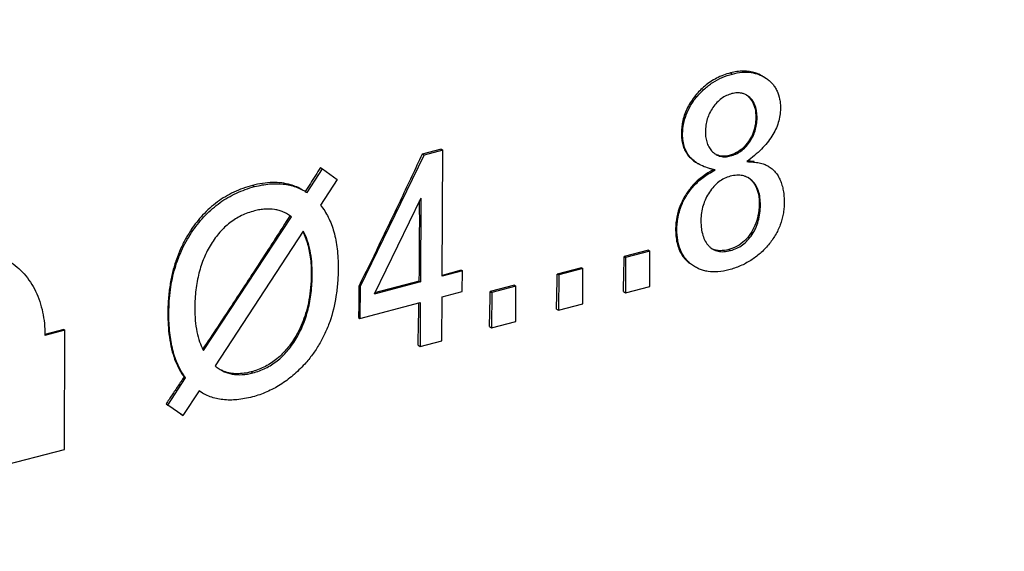
# Model space of a CAD drawing. Extents: x -545 to 1140, y -550 to -148.
# Drawn here: x 93 to 111, y -438 to -428 of the extents above; entities that cross this region are included whole.
import ezdxf

# ---------------------------------------------------------------- set-up
doc = ezdxf.new("R2010")
doc.units = 0
doc.header["$LTSCALE"] = 1.21
doc.header["$MEASUREMENT"] = 0
doc.layers.get('0').update_dxf_attribs({"linetype": 'CONTINUOUS'})

msp = doc.modelspace()

# ---------------------------------------------------------------- linework, layer by layer
for p, q in [((106.3941, -429.40959), (106.42889, -429.42968)), ((107.01424, -429.48272), (107.06492, -429.51552)), ((105.73965, -429.834), (105.77008, -429.85157)), ((106.75452, -429.86551), (106.69287, -429.81959)), ((106.86508, -430.23083), (106.88714, -430.24357)), ((105.48396, -430.53414), (105.50652, -430.54717)), ((106.72719, -430.68289), (106.7467, -430.69417)), ((99.5239, -433.37071), (100.7104, -430.93432)), ((101.02719, -430.82249), (100.6758, -430.91433)), ((100.6758, -430.91433), (100.7104, -430.93432)), ((101.06178, -430.84247), (100.7104, -430.93432)), ((101.02719, -430.82249), (101.06178, -430.84247)), ((101.04921, -433.17619), (101.06178, -430.84247)), ((106.37261, -430.93723), (106.39165, -430.94822)), ((105.78239, -431.08529), (105.80144, -431.09629)), ((107.08791, -431.13281), (107.09555, -431.13716)), ((98.54097, -431.62584), (98.82942, -431.18694)), ((98.79003, -431.16419), (98.82942, -431.18694)), ((98.82942, -431.18694), (99.09879, -431.38294)), ((97.52996, -431.49355), (97.56935, -431.51629)), ((99.09879, -431.38294), (98.79004, -431.85702)), ((105.69761, -431.49063), (105.71666, -431.50164)), ((106.79818, -431.40714), (106.72653, -431.35296)), ((100.65246, -431.73125), (99.78466, -433.50672)), ((100.65246, -431.73125), (100.6441, -433.28208)), ((106.92691, -431.84464), (106.94996, -431.85796)), ((98.25025, -432.07281), (98.17671, -432.0239)), ((96.62099, -434.55273), (98.25025, -432.07281)), ((96.39512, -432.3109), (96.42501, -432.32817)), ((98.47007, -432.34151), (96.83625, -434.83756)), ((105.37743, -432.29408), (105.40093, -432.30765)), ((106.76562, -432.38687), (106.79497, -432.40382)), ((104.8737, -432.69448), (104.42383, -432.81206)), ((104.90036, -432.70988), (104.45049, -432.82746)), ((104.8737, -432.69448), (104.90036, -432.70988)), ((104.89684, -433.36312), (104.90036, -432.70988)), ((106.36089, -432.68181), (106.39338, -432.70057)), ((104.42383, -432.81206), (104.45049, -432.82746)), ((104.45049, -432.82746), (104.44697, -433.4807)), ((105.74456, -433.00771), (105.6701, -432.95685)), ((98.61899, -433.1333), (98.63783, -433.14419)), ((101.40181, -433.06628), (101.04486, -433.15957)), ((101.42298, -433.0785), (101.04921, -433.17619)), ((101.40181, -433.06628), (101.42298, -433.0785)), ((101.42092, -433.45997), (101.42298, -433.0785)), ((103.63153, -433.01915), (103.18167, -433.13673)), ((103.18167, -433.13673), (103.20833, -433.15213)), ((103.20833, -433.15213), (103.20481, -433.80538)), ((103.65819, -433.03455), (103.20833, -433.15213)), ((103.63153, -433.01915), (103.65819, -433.03455)), ((103.65467, -433.68779), (103.65819, -433.03455)), ((100.6441, -433.28208), (99.78466, -433.50672)), ((100.62294, -433.26986), (99.79461, -433.48636)), ((100.62294, -433.26986), (100.6441, -433.28208)), ((99.50397, -433.3592), (99.5239, -433.37071)), ((99.5239, -433.37071), (99.52074, -433.95663)), ((101.04715, -433.55767), (101.42092, -433.45997)), ((102.38937, -433.34382), (101.9395, -433.46141)), ((101.9395, -433.46141), (101.96616, -433.47681)), ((101.96616, -433.47681), (101.96264, -434.13005)), ((102.41603, -433.35922), (101.96616, -433.47681)), ((102.38937, -433.34382), (102.41603, -433.35922)), ((102.41251, -434.01246), (102.41603, -433.35922)), ((104.40935, -433.45898), (104.44697, -433.4807)), ((104.44697, -433.4807), (104.89684, -433.36312)), ((99.52074, -433.95663), (100.64205, -433.66355)), ((100.64205, -433.66355), (100.63767, -434.47637)), ((101.04277, -434.37048), (101.04715, -433.55767)), ((103.20481, -433.80538), (103.65467, -433.68779)), ((95.96, -433.84324), (95.97885, -433.85412)), ((103.16719, -433.78365), (103.20481, -433.80538)), ((99.49604, -433.94237), (99.52074, -433.95663)), ((101.96264, -434.13005), (102.41251, -434.01246)), ((94.03265, -434.16422), (93.67588, -434.25747)), ((94.05168, -434.17521), (93.67979, -434.27242)), ((94.03265, -434.16422), (94.05168, -434.17521)), ((94.03977, -436.38477), (94.05168, -434.17521)), ((101.92502, -434.10832), (101.96264, -434.13005)), ((98.30787, -434.32628), (98.33344, -434.34105)), ((100.63767, -434.47637), (101.04277, -434.37048)), ((100.60005, -434.45464), (100.63767, -434.47637)), ((97.50348, -434.94785), (97.53511, -434.96612)), ((95.9607, -435.56187), (96.28749, -435.05818)), ((96.28749, -435.05818), (96.2595, -435.04201)), ((96.53873, -435.30124), (96.23679, -435.75612)), ((96.60199, -435.34258), (96.53873, -435.30124)), ((95.92578, -435.5417), (95.9607, -435.56187)), ((96.23679, -435.75612), (95.9607, -435.56187)), ((96.19644, -435.73281), (96.23679, -435.75612)), ((89.74233, -437.50802), (94.03977, -436.38477))]:
    msp.add_line(p, q)
at = {"linetype": 'Continuous'}
msp.add_open_spline([(25.36777, -490.53063), (13.1015, -485.90024), (16.28316, -462.06378), (19.46483, -438.22731), (20.74947, -422.55783), (22.63228, -399.59224), (9.54352, -369.1789), (29.34297, -343.65594), (60.35953, -356.35689), (85.01681, -337.606), (114.04694, -325.51241), (121.27332, -330.09297), (121.40376, -330.18107)], degree=3, knots=[434.03677016, 434.03677016, 434.03677016, 434.03677016, 486.28742429, 486.28742429, 486.28742429, 532.9323828, 554.6514768, 580.21535516, 607.4393919, 639.20670288, 674.79135739, 675.45953647, 675.45953647, 675.45953647, 675.45953647], dxfattribs=at)
msp.add_spline([(21.40816, -439.1986), (19.95066, -392.57642), (16.06399, -371.20792), (32.09651, -351.29636), (59.30322, -352.26766), (88.45326, -339.64082), (122.94748, -330.89916), (126.83415, -374.60745), (128.29165, -432.88518), (129.26332, -472.22265), (95.25493, -479.50737), (55.41654, -487.76338), (27.72401, -491.64856), (21.40816, -439.1986)], degree=3, dxfattribs=at)
for points, start_tangent, end_tangent in [([(93.69163, -426.07103), (92.13696, -426.57632), (83.36135, -429.42687)], (-0.9510226, -0.30912137), (-0.95112691, -0.30880027)), ([(106.3941, -429.40959), (106.13804, -429.50686), (105.91645, -429.65381), (105.73965, -429.834)], (-0.96749741, -0.25288091), (-0.63009911, -0.77651472)), ([(105.77008, -429.85157), (105.90967, -429.70644), (106.06604, -429.58748), (106.23913, -429.49508), (106.42889, -429.42968)], (0.63693126, 0.7709206), (0.96814502, 0.25039013)), ([(106.9829, -429.46504), (106.85396, -429.40799), (106.63672, -429.37588), (106.3941, -429.40959)], (-0.86649998, 0.49917711), (-0.96749741, -0.25288091)), ([(106.42889, -429.42968), (106.60966, -429.39827), (106.77596, -429.40222), (106.92772, -429.44136), (106.99814, -429.47407), (107.01409, -429.48298)], (0.96722474, 0.25392184), (0.86601056, -0.50002571)), ([(107.06492, -429.51552), (107.12536, -429.56394), (107.17775, -429.61825), (107.22206, -429.67846), (107.25826, -429.74455), (107.30629, -429.89438), (107.31808, -429.97813), (107.32168, -430.06775)], (0.81791375, -0.57534086), (-0.00448668, -0.99998993)), ([(105.73965, -429.834), (105.59837, -430.04972), (105.51079, -430.28985), (105.48396, -430.53414)], (-0.63009911, -0.77651472), (0.00365952, -0.9999933)), ([(105.50652, -430.54717), (105.51102, -430.45368), (105.52352, -430.36207), (105.5728, -430.18448), (105.65483, -430.01433), (105.77008, -429.85157)], (0.00518008, 0.99998658), (0.64058952, 0.76788349)), ([(106.41799, -429.79355), (106.31808, -429.82992), (106.22661, -429.88457), (106.14373, -429.9574), (106.0696, -430.04831)], (-0.96865262, -0.2484192), (-0.57093935, -0.82099224)), ([(106.65843, -429.80254), (106.6043, -429.78538), (106.51574, -429.7782), (106.41799, -429.79355)], (-0.92159006, 0.38816461), (-0.96625754, -0.2575779)), ([(106.69285, -429.81964), (106.68384, -429.81464), (106.65843, -429.80254)], (-0.86601929, 0.50001059), (-0.92159006, 0.3881646)), ([(106.72803, -429.85021), (106.80201, -429.94498), (106.84939, -430.07457), (106.86508, -430.23083)], (0.73489711, -0.67817861), (0.00302888, -0.99999541)), ([(106.88714, -430.24357), (106.87939, -430.12466), (106.85474, -430.02212), (106.81313, -429.93579), (106.78596, -429.89866), (106.75452, -429.86551)], (0.00242495, 0.99999706), (-0.73360878, 0.67957204)), ([(106.0696, -430.04831), (106.00813, -430.15243), (105.96448, -430.26244), (105.93829, -430.37805), (105.92919, -430.49894)], (-0.5742202, -0.8187009), (-0.0035944, -0.99999354)), ([(107.32168, -430.06775), (107.31123, -430.19933), (107.28133, -430.32852), (107.23202, -430.45531), (107.16331, -430.57971), (107.07523, -430.7017), (106.9678, -430.82128), (106.84107, -430.93844), (106.69504, -431.05316)], (-0.00311312, -0.99999515), (-0.80753039, -0.58982596)), ([(106.86508, -430.23083), (106.84921, -430.39767), (106.80118, -430.55068), (106.72719, -430.68289)], (0.00302888, -0.99999541), (-0.56951617, -0.82198013)), ([(106.7467, -430.69417), (106.80724, -430.59207), (106.851, -430.48308), (106.87772, -430.36699), (106.88714, -430.24357)], (0.57407429, 0.81880321), (0.00326928, 0.99999466)), ([(105.48396, -430.53414), (105.49127, -430.64544), (105.51139, -430.74354), (105.54394, -430.83159), (105.58961, -430.9115), (105.65036, -430.98464), (105.72905, -431.05114), (105.78239, -431.08529)], (0.00365952, -0.9999933), (0.865957, -0.50011846)), ([(105.80144, -431.09629), (105.74059, -431.05672), (105.6556, -430.98095), (105.58976, -430.89212), (105.543, -430.79023), (105.51527, -430.67525), (105.50652, -430.54717)], (-0.86596133, 0.50011096), (0.00630188, 0.99998014)), ([(105.92919, -430.49894), (105.93696, -430.61319), (105.96156, -430.713), (106.00301, -430.79861), (106.03004, -430.83616), (106.06129, -430.87024)], (-0.00435447, -0.99999052), (0.71814418, -0.69589434)), ([(106.72719, -430.68289), (106.63025, -430.79589), (106.5092, -430.88344), (106.37261, -430.93723)], (-0.56951617, -0.82198013), (-0.96749741, -0.25288092)), ([(106.39165, -430.94822), (106.49449, -430.91147), (106.58805, -430.85712), (106.67217, -430.78481), (106.7467, -430.69417)], (0.96860586, 0.24860148), (0.56969733, 0.82185458)), ([(100.6758, -430.91433), (100.29084, -431.73237), (99.90021, -432.54735), (99.50397, -433.3592)], (-0.42258654, -0.90632258), (-0.44181508, -0.89710614)), ([(106.06129, -430.87024), (106.0956, -430.89979), (106.11082, -430.91068)], (0.71772675, -0.69632486), (0.82934005, -0.5587442)), ([(106.11082, -430.91068), (106.12951, -430.92235)], (0.82934003, -0.55874423), (0.86626224, -0.49958956)), ([(106.12951, -430.92235), (106.13186, -430.92369), (106.2103, -430.95454), (106.29683, -430.96273), (106.39165, -430.94822)], (0.86626225, -0.49958955), (0.96571731, 0.25959598)), ([(106.37261, -430.93723), (106.24972, -430.95158), (106.13734, -430.92511)], (-0.96749741, -0.25288091), (-0.91188163, 0.41045327)), ([(105.96818, -431.16915), (105.84476, -431.11945), (105.80144, -431.09629)], (-0.95113636, 0.30877115), (-0.86596133, 0.50011096)), ([(106.69504, -431.05316), (106.8207, -431.06003), (106.92942, -431.07618), (107.02108, -431.10181), (107.08796, -431.13271)], (0.99977484, -0.0212197), (0.86796846, -0.49661933)), ([(106.83073, -431.0523), (106.70643, -431.04304)], (-0.99268086, 0.12076716), (-0.99944338, 0.0333606)), ([(107.09555, -431.13716), (107.16496, -431.18746), (107.22514, -431.24774), (107.27607, -431.31793), (107.31769, -431.39795), (107.34998, -431.48775), (107.3729, -431.58724), (107.38641, -431.69635), (107.39048, -431.81502)], (0.85447612, -0.51949067), (-0.00450041, -0.99998987)), ([(98.79003, -431.16419), (98.6964, -431.31193), (98.60259, -431.45958), (98.50862, -431.60715)], (-0.53486882, -0.84493511), (-0.5375953, -0.843203)), ([(106.08483, -431.1989), (105.94039, -431.28584), (105.80791, -431.38444), (105.69761, -431.49063)], (-0.87715981, -0.48019857), (-0.66618915, -0.74578282)), ([(105.71666, -431.50164), (105.79415, -431.42387), (105.88587, -431.34851), (105.99154, -431.27577), (106.11089, -431.20585)], (0.66603952, 0.74591646), (0.87847153, 0.4777947)), ([(106.11089, -431.20585), (106.03712, -431.18912), (105.96818, -431.16915)], (-0.98086932, 0.19466735), (-0.95113636, 0.30877115)), ([(106.38962, -431.32471), (106.28001, -431.36548), (106.17945, -431.42811), (106.08788, -431.51255), (106.00523, -431.61876)], (-0.96890519, -0.24743227), (-0.55501142, -0.83184273)), ([(106.68565, -431.33288), (106.66881, -431.32638), (106.61933, -431.31259), (106.51083, -431.30508), (106.38962, -431.32471)], (-0.9233205, 0.38403029), (-0.96647618, -0.25675631)), ([(97.52996, -431.49355), (97.18243, -431.61912), (96.87864, -431.80027), (96.60471, -432.0453), (96.39512, -432.3109)], (-0.96749741, -0.25288091), (-0.5594246, -0.82888124)), ([(98.45856, -431.57635), (98.23598, -431.48148), (97.90338, -431.4392), (97.52996, -431.49355)], (-0.86657185, 0.49905233), (-0.96749741, -0.25288091)), ([(97.56935, -431.51629), (97.84661, -431.46666), (98.10097, -431.46853), (98.21956, -431.4887), (98.33242, -431.52167), (98.43956, -431.56739), (98.49175, -431.59545)], (0.96719471, 0.25403622), (0.8660451, -0.49996589)), ([(105.69761, -431.49063), (105.56412, -431.66605), (105.46161, -431.86525), (105.39941, -432.07751), (105.37743, -432.29408)], (-0.66618915, -0.74578282), (-0.01562497, -0.99987792)), ([(105.40093, -432.30765), (105.40635, -432.19606), (105.42144, -432.08757), (105.48071, -431.87985), (105.57903, -431.68453), (105.64291, -431.59153), (105.71666, -431.50164)], (0.00523335, 0.99998631), (0.6651853, 0.74667832)), ([(106.72647, -431.35306), (106.71511, -431.34677), (106.68565, -431.33288)], (-0.86582071, 0.50035437), (-0.92332049, 0.3840303)), ([(106.77853, -431.3958), (106.86127, -431.50767), (106.91194, -431.65833), (106.92691, -431.84464)], (0.72222071, -0.69166267), (-0.01512081, -0.99988567)), ([(106.94996, -431.85796), (106.94109, -431.71606), (106.91283, -431.59347), (106.8652, -431.49042), (106.79818, -431.40714)], (0.0012063, 0.99999927), (-0.727326, 0.68629213)), ([(96.42501, -432.32817), (96.53754, -432.17883), (96.65878, -432.0431), (96.92741, -431.8126), (97.23093, -431.63692), (97.39578, -431.56971), (97.56935, -431.51629)], (0.56942276, 0.82204484), (0.96753833, 0.2527243)), ([(98.49175, -431.59545), (98.50941, -431.60589)], (0.86604508, -0.49996591), (0.85534714, -0.51805527)), ([(98.50941, -431.60589), (98.54097, -431.62584)], (0.85534717, -0.51805523), (0.83485384, -0.55047168)), ([(106.00523, -431.61876), (105.88683, -431.86562), (105.84661, -432.13639)], (-0.55693232, -0.83055788), (-0.00400389, -0.99999198)), ([(98.79004, -431.85702), (98.86804, -431.9649), (98.93549, -432.0837), (99.0388, -432.35407), (99.09997, -432.66814), (99.11475, -432.84155), (99.11899, -433.02589)], (0.63124813, -0.77558095), (-0.00508283, -0.99998708)), ([(100.62294, -433.26986), (100.62795, -432.75419), (100.63, -432.23681), (100.62935, -431.77884)], (0.01260445, 0.99992056), (-0.0039236, 0.9999923)), ([(106.92691, -431.84464), (106.90481, -432.05319), (106.84848, -432.23492), (106.76562, -432.38687)], (-0.01512081, -0.99988567), (-0.56172346, -0.82732506)), ([(106.79497, -432.40382), (106.86183, -432.28325), (106.91009, -432.15189), (106.93954, -432.01003), (106.94996, -431.85796)], (0.55345583, 0.83287853), (0.00467746, 0.99998906)), ([(107.39048, -431.81502), (107.38541, -431.92126), (107.37136, -432.02495), (107.31642, -432.22457), (107.22582, -432.4138), (107.09974, -432.59252)], (-0.00520687, -0.99998644), (-0.64026819, -0.76815144)), ([(98.22356, -432.05739), (97.68694, -432.8877), (97.14507, -433.71507), (96.60875, -434.52333)], (-0.54024179, -0.84150984), (-0.5553734, -0.8316011)), ([(97.56693, -431.96509), (97.44277, -432.00395), (97.32542, -432.05381), (97.11092, -432.18636), (96.923, -432.36238), (96.83888, -432.46658), (96.76125, -432.58151)], (-0.96756582, -0.25261904), (-0.52612433, -0.85040766)), ([(98.14884, -432.00886), (98.10237, -431.98689), (98.02269, -431.95854), (97.93919, -431.93999), (97.76071, -431.93257), (97.66573, -431.9438), (97.56693, -431.96509)], (-0.88761845, 0.46057952), (-0.96766964, -0.25222107)), ([(98.17661, -432.02407), (98.14884, -432.00886)], (-0.86608002, 0.49990539), (-0.88761844, 0.46057953)), ([(105.84661, -432.13639), (105.84849, -432.21502), (105.855, -432.28826), (105.8819, -432.41853), (105.92725, -432.52728), (105.99099, -432.61456)], (-0.00503559, -0.99998732), (0.69170566, -0.72217954)), ([(96.39512, -432.3109), (96.28783, -432.48567), (96.19592, -432.66909), (96.11801, -432.86471), (96.05407, -433.07584), (96.00496, -433.30662), (95.97263, -433.56105), (95.96, -433.84324)], (-0.5594246, -0.82888124), (-0.00537592, -0.99998555)), ([(95.97885, -433.85412), (96.00843, -433.42628), (96.09251, -433.02922), (96.23131, -432.66313), (96.32129, -432.49175), (96.42501, -432.32817)], (0.00452188, 0.99998978), (0.56963744, 0.82189609)), ([(98.46205, -432.35629), (98.54078, -432.54873), (98.59995, -432.81855), (98.61899, -433.1333)], (0.4579669, -0.88896924), (-0.00520981, -0.99998643)), ([(98.63783, -433.14419), (98.62824, -432.90904), (98.59694, -432.69707), (98.54415, -432.50799), (98.47007, -432.34151)], (0.00390284, 0.99999238), (-0.47876601, 0.87794254)), ([(105.37743, -432.29408), (105.40311, -432.56016), (105.4927, -432.77952), (105.63642, -432.93739)], (-0.01562497, -0.99987792), (0.78879882, -0.61465146)), ([(105.6701, -432.95685), (105.60607, -432.90028), (105.55082, -432.83673), (105.50431, -432.76616), (105.46648, -432.68857), (105.41666, -432.51226), (105.40093, -432.30765)], (-0.79127608, 0.61145904), (0.00653751, 0.99997863)), ([(106.76562, -432.38687), (106.65451, -432.51909), (106.51607, -432.62055), (106.36089, -432.68181)], (-0.56172346, -0.82732506), (-0.96749741, -0.25288091)), ([(106.39338, -432.70057), (106.51143, -432.65797), (106.61744, -432.59469), (106.71181, -432.51017), (106.79497, -432.40382)], (0.96894244, 0.24728638), (0.54912159, 0.83574247)), ([(96.76125, -432.58151), (96.6308, -432.83591), (96.53709, -433.11782), (96.48011, -433.42702), (96.45986, -433.76326)], (-0.52750209, -0.84955373), (-0.00575847, -0.99998342)), ([(107.09974, -432.59252), (106.94529, -432.75232), (106.77117, -432.88279), (106.57699, -432.98429), (106.3624, -433.05724)], (-0.63585324, -0.77180999), (-0.96810176, -0.25055734)), ([(105.99099, -432.61456), (106.02954, -432.64972), (106.03923, -432.65705)], (0.68810575, -0.72561042), (0.80795715, -0.58924125)), ([(106.03923, -432.65705), (106.06853, -432.67615)], (0.80795717, -0.58924122), (0.86583116, -0.50033628)), ([(106.36089, -432.68181), (106.19967, -432.70229), (106.06439, -432.67212)], (-0.96749741, -0.25288091), (-0.90957314, 0.41554387)), ([(106.06853, -432.67615), (106.07143, -432.67781), (106.11667, -432.69887), (106.16527, -432.71295), (106.27257, -432.72041), (106.39338, -432.70057)], (0.86583116, -0.50033629), (0.96683159, 0.25541473)), ([(92.97852, -432.87523), (93.01429, -432.89669), (93.29357, -433.13367), (93.50579, -433.45407), (93.63691, -433.8403), (93.67982, -434.25966)], (0.86605374, -0.49995092), (0.00040532, -0.99999992)), ([(104.40935, -433.45898), (104.41471, -433.24367), (104.41953, -433.02803), (104.42383, -432.81206)], (0.02608444, 0.99965974), (0.01868441, 0.99982543)), ([(98.61899, -433.1333), (98.60685, -433.38781), (98.5756, -433.61556), (98.52818, -433.82011), (98.46709, -434.00419), (98.39354, -434.1718), (98.30787, -434.32628)], (-0.00520981, -0.99998643), (-0.52502853, -0.85108463)), ([(98.33344, -434.34105), (98.46466, -434.08061), (98.55937, -433.79454), (98.61721, -433.4825), (98.63783, -433.14419)], (0.51791537, 0.85543186), (0.00537908, 0.99998553)), ([(99.11899, -433.02589), (99.10801, -433.29416), (99.07801, -433.54919), (98.96092, -434.0196), (98.87379, -434.23499), (98.76758, -434.43719), (98.64227, -434.6262), (98.49785, -434.80203)], (-0.00573216, -0.99998357), (-0.67352584, -0.73916367)), ([(103.16719, -433.78365), (103.17254, -433.56834), (103.17737, -433.3527), (103.18167, -433.13673)], (0.02608444, 0.99965974), (0.01868441, 0.99982543)), ([(106.3624, -433.05724), (106.16187, -433.0923), (105.97978, -433.08753), (105.89558, -433.07008), (105.81592, -433.04252), (105.74486, -433.00717)], (-0.96714218, -0.25423613), (-0.86613613, 0.49980818)), ([(99.50397, -433.3592), (99.50095, -433.55338), (99.4999, -433.74869), (99.49604, -433.94237)], (-0.01031817, -0.99994677), (-0.0168867, -0.99985741)), ([(101.92502, -434.10832), (101.93038, -433.89301), (101.9352, -433.67737), (101.9395, -433.46141)], (0.02608444, 0.99965974), (0.01868441, 0.99982543)), ([(100.60005, -434.45464), (100.60663, -434.18669), (100.61239, -433.91824), (100.61699, -433.67011)], (0.02608444, 0.99965974), (0.01712266, 0.9998534)), ([(95.96, -433.84324), (95.96909, -434.12428), (95.99751, -434.36636), (96.0425, -434.57474), (96.1018, -434.75372), (96.17423, -434.90821), (96.2595, -435.04201)], (-0.00537592, -0.99998555), (0.59356002, -0.80478972)), ([(96.28749, -435.05818), (96.15087, -434.82592), (96.05389, -434.54783), (95.99655, -434.2239), (95.98274, -434.04474), (95.97885, -433.85412)], (-0.598772, 0.80091953), (0.00511518, 0.99998692)), ([(96.45986, -433.76326), (96.46873, -433.99626), (96.49826, -434.20542), (96.54888, -434.39087), (96.61101, -434.5342)], (-0.00329119, -0.99999458), (0.4647019, -0.88546719)), ([(93.67982, -434.25966), (93.67979, -434.27242)], (0.00040534, -0.99999992), (-0.00538968, -0.99998548)), ([(98.30787, -434.32628), (98.1507, -434.54168), (97.95752, -434.72553), (97.73895, -434.86139), (97.50348, -434.94785)], (-0.52502853, -0.85108463), (-0.96749741, -0.25288091)), ([(97.53511, -434.96612), (97.65695, -434.92784), (97.77241, -434.87833), (97.98433, -434.7453), (98.17122, -434.56642), (98.25539, -434.45958), (98.33344, -434.34105)], (0.96757859, 0.25257013), (0.51646439, 0.85630867)), ([(96.61101, -434.5342), (96.62099, -434.55273)], (0.46470193, -0.88546717), (0.48353843, -0.87532313)), ([(96.83625, -434.83756), (96.90928, -434.89189), (96.91189, -434.89357)], (0.76312975, -0.64624529), (0.84136846, -0.54046195)), ([(96.91189, -434.89357), (96.93961, -434.91047)], (0.84136844, -0.54046198), (0.86594024, -0.50014748)), ([(96.93961, -434.91047), (96.98652, -434.93515), (97.06789, -434.9674), (97.15336, -434.98872), (97.33637, -434.99885), (97.4338, -434.9878), (97.53511, -434.96612)], (0.86594024, -0.50014749), (0.96771583, 0.25204379)), ([(97.50348, -434.94785), (97.2402, -434.98224), (97.00303, -434.93789), (96.93994, -434.90963)], (-0.96749741, -0.25288091), (-0.88929916, 0.45732594)), ([(98.49785, -434.80203), (98.27878, -435.01447), (98.04443, -435.1869), (97.79496, -435.31902), (97.53048, -435.41051)], (-0.6723606, -0.74022376), (-0.96810418, -0.25054798)), ([(96.2595, -435.04201), (96.14847, -435.20871), (96.03723, -435.37528), (95.92578, -435.5417)], (-0.55383163, -0.83262868), (-0.55693291, -0.83055749)), ([(97.53048, -435.41051), (97.38279, -435.44339), (97.24188, -435.46303), (96.98039, -435.46248), (96.85981, -435.44223), (96.74601, -435.40863), (96.63898, -435.36164), (96.6025, -435.34169)], (-0.96768653, -0.25215626), (-0.86615758, 0.49977099))]:
    msp.add_spline(points, degree=3, dxfattribs=dict(start_tangent=start_tangent, end_tangent=end_tangent))

doc.saveas('drawing.dxf')
